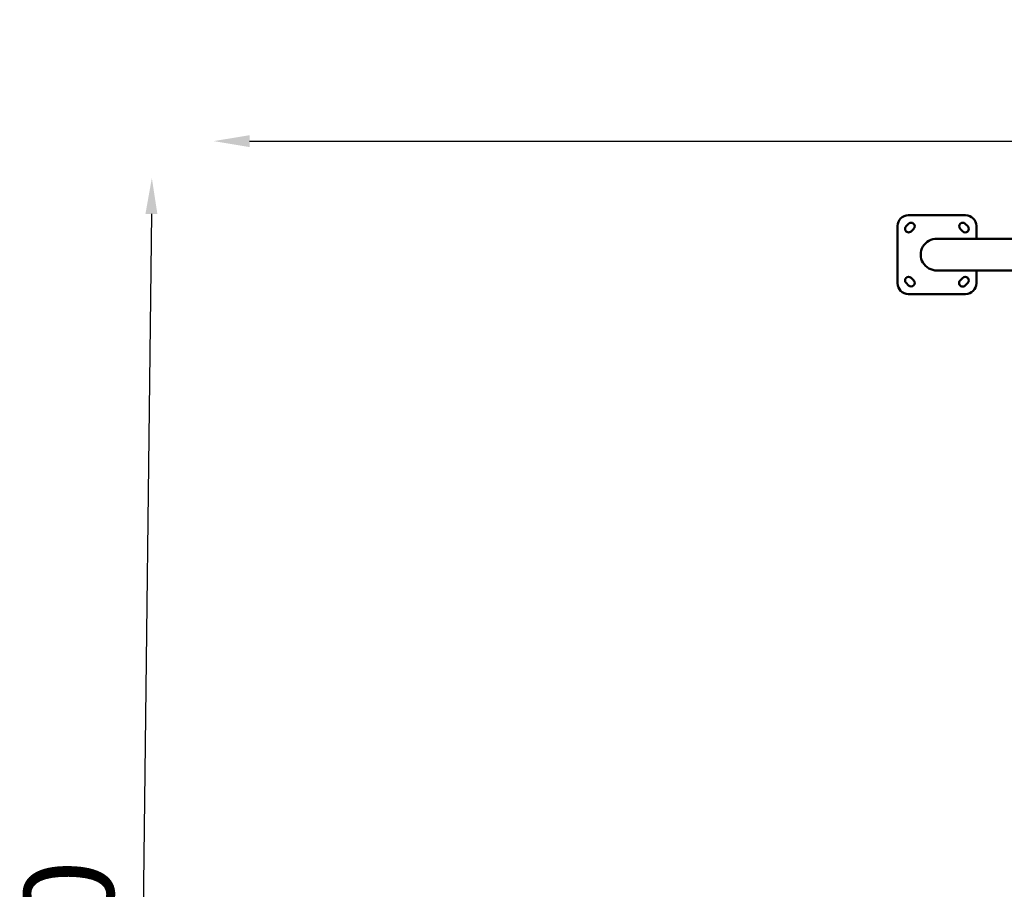
# Model space of a CAD drawing. Units: millimetres. Extents: x -225 to 11253, y -52 to 10158.
# Drawn here: x -225 to 2524, y 2376 to 4804 of the extents above; entities that cross this region are included whole.
import ezdxf

# ---------------------------------------------------------------- set-up
doc = ezdxf.new("R2010")
doc.units = ezdxf.units.MM
doc.header["$LTSCALE"] = 25
doc.layers.add('MD_Visible', color=7, linetype='Continuous', lineweight=50)
doc.dimstyles.new('DİLARA 5', dxfattribs={"dimtxt": 250, "dimasz": 100, "dimexe": 0, "dimexo": 100, "dimgap": 50, "dimtad": 2, "dimdec": 0, "dimlfac": 0.1, "dimrnd": 5, "dimtxsty": 'Standard', "dimcen": 0, "dimse1": 1, "dimse2": 1, "dimclrd": 256, "dimadec": 0, "dimazin": 0, "dimtfac": 1, "dimtdec": 0, "dimtix": 1, "dimtmove": 0, "dimatfit": 3, "dimfxl": 1, "dimarcsym": 0})

# ---------------------------------------------------------------- blocks, each defined once
blk = doc.blocks.new('CustomObjectsInViewport8_0')
at = {"layer": 'MD_Visible'}
for p, q in [((2249.4, 4227.2), (2256.5, 4234.2)), ((2415.5, 4258.1), (2255.5, 4258.1)), ((2414.5, 4234.2), (2421.6, 4227.2)), ((2225.5, 4228.1), (2225.5, 4068.1)), ((2270.6, 4220.1), (2263.5, 4213)), ((2407.5, 4213), (2400.4, 4220.1)), ((2445.5, 4192.6), (2445.5, 4228.1)), ((2335.5, 4192.6), (2607.5, 4192.6)), ((2335.5, 4103.7), (2636.7, 4103.7)), ((2445.5, 4068.1), (2445.5, 4103.7)), ((2256.5, 4062), (2249.4, 4069.1)), ((2263.5, 4083.2), (2270.6, 4076.1)), ((2400.4, 4076.1), (2407.5, 4083.2)), ((2421.6, 4069.1), (2414.5, 4062)), ((2255.5, 4038.1), (2415.5, 4038.1))]:
    blk.add_line(p, q, dxfattribs=at)
for centre, start, end in [((2255.5, 4228.1), 90, 180), ((2415.5, 4228.1), 0, 90), ((2255.5, 4068.1), 180, 270), ((2415.5, 4068.1), 270, 0)]:
    blk.add_arc(centre, 30, start, end, dxfattribs=at)
at = {"layer": 'MD_Visible', "extrusion": (0, 0, -1)}
for centre, start, end in [((-2263.5, 4227.2), 45, 225), ((-2407.5, 4227.2), 315, 135), ((-2256.5, 4220.1), 225, 45), ((-2414.5, 4220.1), 135, 315), ((-2256.5, 4076.1), 315, 135), ((-2263.5, 4069.1), 135, 315), ((-2407.5, 4069.1), 225, 45), ((-2414.5, 4076.1), 45, 225)]:
    blk.add_arc(centre, 10, start, end, dxfattribs=at)
blk.add_ellipse((2335.5, 4148.1), major_axis=(45.1, 0), ratio=0.984808, start_param=1.570796, end_param=4.712389, dxfattribs=at)
blk = doc.blocks.new('*D8')
at = {"lineweight": -2, "ltscale": 25, "transparency": 16777216}
blk.add_line((143.1, 4261.7), (92.7, 80.6), dxfattribs=at)
at = {"ltscale": 25, "transparency": 16777216}
for points in [[(126.4, 4261.9), (159.7, 4261.5), (144.3, 4361.7)], [(76, 80.8), (109.3, 80.4), (91.5, -19.4)]]:
    blk.add_solid(points, dxfattribs=at)
at = {"layer": 'Defpoints', "color": 0, "ltscale": 25, "transparency": 16777216}
for p in [(2853.4, 4329), (91.5, -19.4), (2800.6, -52)]:
    blk.add_point(p, dxfattribs=at)
at = {"color": 0, "ltscale": 25, "transparency": 16777216, "insert": (-57.1, 2173.3), "char_height": 250, "attachment_point": 5, "rotation": 89.3096}
blk.add_mtext('440', dxfattribs=at)
blk = doc.blocks.new('*D9')
at = {"lineweight": -2, "ltscale": 25, "transparency": 16777216}
blk.add_line((417.1, 4465), (5225.6, 4465), dxfattribs=at)
at = {"ltscale": 25, "transparency": 16777216}
for points in [[(417.1, 4481.6), (417.1, 4448.3), (317.1, 4465)], [(5225.6, 4481.6), (5225.6, 4448.3), (5325.6, 4465)]]:
    blk.add_solid(points, dxfattribs=at)
at = {"layer": 'Defpoints', "color": 0, "ltscale": 25, "transparency": 16777216}
for p in [(5325.6, 4465), (5325.6, 919.3), (317.1, 574.2)]:
    blk.add_point(p, dxfattribs=at)
at = {"color": 0, "ltscale": 25, "transparency": 16777216, "insert": (2821.4, 4640), "char_height": 250, "attachment_point": 5}
blk.add_mtext('500', dxfattribs=at)

msp = doc.modelspace()

# ---------------------------------------------------------------- block references
at = {"layer": 'MD_Visible', "color": 0}
msp.add_blockref('CustomObjectsInViewport8_0', (0, 0), dxfattribs=at)

# ---------------------------------------------------------------- dimensions: what is measured, and where the dimension line sits
at = {"color": 0, "ltscale": 25}
dim = msp.add_linear_dim(base=(5325.6, 4465), p1=(317.1, 574.2), p2=(5325.6, 919.3), dimstyle='DİLARA 5', dxfattribs=at)
dim.commit()
dim.dimension.update_dxf_attribs({"geometry": '*D9', "text_midpoint": (2821.4, 4640)})
dim = msp.add_aligned_dim(p1=(2853.4, 4329), p2=(2800.6, -52), distance=-2709.3, dimstyle='DİLARA 5', dxfattribs=at)
dim.commit()
dim.dimension.update_dxf_attribs({"geometry": '*D8', "text_midpoint": (-57.1, 2173.3)})

doc.saveas('drawing.dxf')
